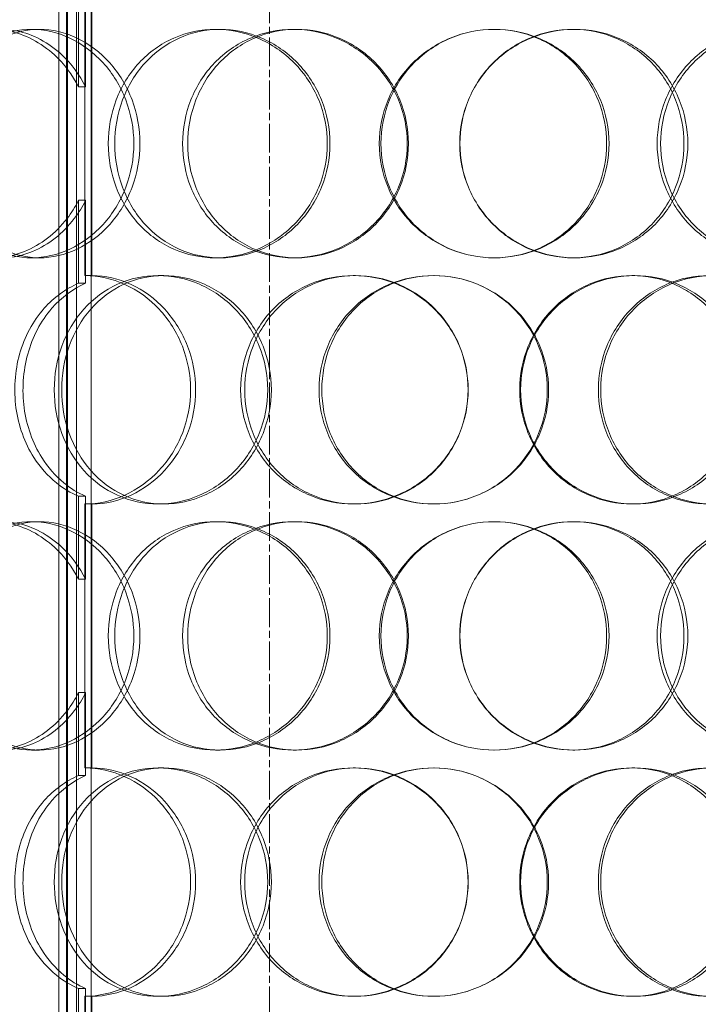
# Model space of a CAD drawing. Units: millimetres. Extents: x 239274 to 356324, y 137549 to 154798.
# Drawn here: x 262036 to 262169, y 146757 to 146951 of the extents above; entities that cross this region are included whole.
import ezdxf

# ---------------------------------------------------------------- set-up
doc = ezdxf.new("R2010")
doc.units = ezdxf.units.MM
doc.linetypes.add('CHAIN', pattern=[0.3543, 0.2362, -0.0295, 0.0591, -0.0295])
doc.linetypes.add('DASHED', pattern=[0])
doc.layers.add('Osa (ISO)', color=1, linetype='Continuous', lineweight=9)
doc.layers.add('Skrytá (ISO)', color=1, linetype='DASHED', lineweight=18)

msp = doc.modelspace()

# ---------------------------------------------------------------- linework, layer by layer
at = {"layer": 'Osa (ISO)', "linetype": 'CHAIN', "ltscale": 23.990969}
msp.add_line((262084.76, 148120.39), (262084.76, 145691.48), dxfattribs=at)
at = {"layer": 'Skrytá (ISO)', "ltscale": 12.637009}
for p, q in [((262043.27, 146633.48), (262043.27, 147221.48)), ((262044.77, 146633.48), (262044.77, 147221.48)), ((262044.97, 146633.48), (262044.97, 147221.48)), ((262046.77, 146633.48), (262046.77, 147221.48))]:
    msp.add_line(p, q, dxfattribs=at)
at = {"layer": 'Skrytá (ISO)', "ltscale": 14.50677}
for p, q in [((262044.76, 146684.48), (262044.76, 146984.48)), ((262049.66, 146684.48), (262049.66, 146984.48))]:
    msp.add_line(p, q, dxfattribs=at)
at = {"layer": 'Skrytá (ISO)', "ltscale": 1.24428}
for p, q in [((262047.16, 146937.64), (262047.16, 146953.99)), ((262048.55, 146953.99), (262048.55, 146937.64)), ((262047.16, 146898.98), (262047.16, 146915.32)), ((262048.55, 146915.32), (262048.55, 146898.98)), ((262047.16, 146840.64), (262047.16, 146856.99)), ((262048.55, 146856.99), (262048.55, 146840.64)), ((262047.16, 146801.98), (262047.16, 146818.32)), ((262048.55, 146818.32), (262048.55, 146801.98)), ((262047.16, 146743.64), (262047.16, 146759.99)), ((262048.55, 146759.99), (262048.55, 146743.64))]:
    msp.add_line(p, q, dxfattribs=at)
at = {"layer": 'Skrytá (ISO)', "ltscale": 3.959753}
for p, q in [((262048.37, 146952.48), (262048.37, 146900.48)), ((262049.74, 146900.48), (262049.74, 146952.48)), ((262048.37, 146855.48), (262048.37, 146803.48)), ((262049.74, 146803.48), (262049.74, 146855.48)), ((262048.37, 146758.48), (262048.37, 146706.48)), ((262049.74, 146706.48), (262049.74, 146758.48))]:
    msp.add_line(p, q, dxfattribs=at)
at = {"layer": 'Skrytá (ISO)', "ltscale": 0.228353}
for p, q in [((262037.9, 146948.98), (262039.45, 146948.98)), ((262074.12, 146948.98), (262075.03, 146948.98)), ((262089.45, 146948.98), (262090.09, 146948.98)), ((262144.53, 146948.98), (262144.89, 146948.98)), ((262039.45, 146903.98), (262037.9, 146903.98)), ((262075.03, 146903.98), (262074.12, 146903.98)), ((262090.09, 146903.98), (262089.45, 146903.98)), ((262144.89, 146903.98), (262144.53, 146903.98)), ((262049.74, 146900.48), (262048.37, 146900.48)), ((262062.82, 146900.48), (262063.93, 146900.48)), ((262101.27, 146900.48), (262101.69, 146900.48)), ((262156.17, 146900.48), (262156.74, 146900.48)), ((262048.37, 146855.48), (262049.74, 146855.48)), ((262063.93, 146855.48), (262062.82, 146855.48)), ((262101.69, 146855.48), (262101.27, 146855.48)), ((262156.74, 146855.48), (262156.17, 146855.48)), ((262037.9, 146851.98), (262039.45, 146851.98)), ((262074.12, 146851.98), (262075.03, 146851.98)), ((262089.45, 146851.98), (262090.09, 146851.98)), ((262144.53, 146851.98), (262144.89, 146851.98)), ((262039.45, 146806.98), (262037.9, 146806.98)), ((262075.03, 146806.98), (262074.12, 146806.98)), ((262090.09, 146806.98), (262089.45, 146806.98)), ((262144.89, 146806.98), (262144.53, 146806.98)), ((262049.74, 146803.48), (262048.37, 146803.48)), ((262062.82, 146803.48), (262063.93, 146803.48)), ((262101.27, 146803.48), (262101.69, 146803.48)), ((262156.17, 146803.48), (262156.74, 146803.48)), ((262048.37, 146758.48), (262049.74, 146758.48)), ((262063.93, 146758.48), (262062.82, 146758.48)), ((262101.69, 146758.48), (262101.27, 146758.48)), ((262156.74, 146758.48), (262156.17, 146758.48))]:
    msp.add_line(p, q, dxfattribs=at)
at = {"layer": 'Skrytá (ISO)', "ltscale": 0.007515}
for centre, major_axis, start_param, end_param in [((262048.37, 146877.98), (0, 22.5), 6.278741, 6.283185), ((262049.74, 146877.98), (0, 22.5), 6.278741, 6.283185), ((262048.37, 146877.98), (0, -22.5), 0, 0.004444), ((262049.74, 146877.98), (0, -22.5), 0, 0.004444), ((262048.37, 146780.98), (0, 22.5), 6.278741, 6.283185), ((262049.74, 146780.98), (0, 22.5), 6.278741, 6.283185), ((262048.37, 146780.98), (0, -22.5), 0, 0.004444), ((262049.74, 146780.98), (0, -22.5), 0, 0.004444)]:
    msp.add_ellipse(centre, major_axis=major_axis, ratio=0.890222, start_param=start_param, end_param=end_param, dxfattribs=at)
at = {"layer": 'Skrytá (ISO)', "ltscale": 11.471794}
for points in [[(262047.16, 146915.32), (262046.51, 146914.04), (262045.75, 146912.83), (262042.62, 146908.78), (262039.69, 146906.52), (262033.37, 146903.95), (262030, 146903.65), (262023.72, 146905.08), (262020.83, 146906.81), (262016.2, 146911.86), (262014.45, 146915.17), (262012.46, 146922.51), (262012.2, 146926.52), (262013.21, 146934.2), (262014.48, 146937.86), (262018.31, 146943.86), (262020.88, 146946.19), (262026.76, 146948.92), (262030.07, 146949.32), (262036.57, 146948.06), (262039.76, 146946.41), (262044.31, 146942.2), (262045.93, 146940.05), (262047.16, 146937.64)], [(262047.16, 146818.32), (262046.51, 146817.04), (262045.75, 146815.83), (262042.62, 146811.78), (262039.69, 146809.52), (262033.37, 146806.95), (262030, 146806.65), (262023.72, 146808.08), (262020.83, 146809.81), (262016.2, 146814.86), (262014.45, 146818.17), (262012.46, 146825.51), (262012.2, 146829.52), (262013.21, 146837.2), (262014.48, 146840.86), (262018.31, 146846.86), (262020.88, 146849.19), (262026.76, 146851.92), (262030.07, 146852.32), (262036.57, 146851.06), (262039.76, 146849.41), (262044.31, 146845.2), (262045.93, 146843.05), (262047.16, 146840.64)]]:
    msp.add_open_spline(points, degree=3, knots=[-0.9729541, -0.9729541, -0.9729541, -0.9729541, -0.9375, -0.9375, -0.84375, -0.84375, -0.75, -0.75, -0.65625, -0.65625, -0.5625, -0.5625, -0.46875, -0.46875, -0.375, -0.375, -0.28125, -0.28125, -0.1875, -0.1875, -0.09375, -0.09375, -0.0270459, -0.0270459, -0.0270459, -0.0270459], dxfattribs=at)
at = {"layer": 'Skrytá (ISO)', "ltscale": 11.351732}
for points in [[(262048.55, 146937.64), (262047.34, 146940.05), (262045.75, 146942.2), (262041.28, 146946.41), (262038.15, 146948.06), (262031.76, 146949.32), (262028.51, 146948.92), (262022.74, 146946.19), (262020.21, 146943.86), (262016.45, 146937.86), (262015.21, 146934.2), (262014.22, 146926.52), (262014.47, 146922.51), (262016.43, 146915.17), (262018.14, 146911.86), (262022.69, 146906.81), (262025.53, 146905.08), (262031.7, 146903.65), (262035.01, 146903.95), (262041.21, 146906.52), (262044.09, 146908.78), (262047.16, 146912.83), (262047.91, 146914.04), (262048.55, 146915.32)], [(262048.55, 146840.64), (262047.34, 146843.05), (262045.75, 146845.2), (262041.28, 146849.41), (262038.15, 146851.06), (262031.76, 146852.32), (262028.51, 146851.92), (262022.74, 146849.19), (262020.21, 146846.86), (262016.45, 146840.86), (262015.21, 146837.2), (262014.22, 146829.52), (262014.47, 146825.51), (262016.43, 146818.17), (262018.14, 146814.86), (262022.69, 146809.81), (262025.53, 146808.08), (262031.7, 146806.65), (262035.01, 146806.95), (262041.21, 146809.52), (262044.09, 146811.78), (262047.16, 146815.83), (262047.91, 146817.04), (262048.55, 146818.32)]]:
    msp.add_open_spline(points, degree=3, knots=[0.0270459, 0.0270459, 0.0270459, 0.0270459, 0.09375, 0.09375, 0.1875, 0.1875, 0.28125, 0.28125, 0.375, 0.375, 0.46875, 0.46875, 0.5625, 0.5625, 0.65625, 0.65625, 0.75, 0.75, 0.84375, 0.84375, 0.9375, 0.9375, 0.9729541, 0.9729541, 0.9729541, 0.9729541], dxfattribs=at)
at = {"layer": 'Skrytá (ISO)', "ltscale": 13.733685}
for points in [[(262019.34, 146926.48), (262019.34, 146923.54), (262019.8, 146920.59), (262021.58, 146915.15), (262022.9, 146912.65), (262026.27, 146908.49), (262028.32, 146906.82), (262032.86, 146904.57), (262035.35, 146903.98), (262040.44, 146903.98), (262043.02, 146904.57), (262047.86, 146906.82), (262050.11, 146908.49), (262053.89, 146912.65), (262055.42, 146915.15), (262057.5, 146920.59), (262058.04, 146923.54), (262058.04, 146929.43), (262057.5, 146932.37), (262055.42, 146937.81), (262053.89, 146940.31), (262050.11, 146944.47), (262047.86, 146946.14), (262043.02, 146948.4), (262040.44, 146948.98), (262035.35, 146948.98), (262032.86, 146948.4), (262028.32, 146946.14), (262026.27, 146944.47), (262022.9, 146940.31), (262021.58, 146937.81), (262019.8, 146932.37), (262019.34, 146929.43), (262019.34, 146926.48)], [(262096.16, 146926.48), (262096.16, 146923.54), (262095.58, 146920.59), (262093.34, 146915.15), (262091.69, 146912.65), (262087.58, 146908.49), (262085.12, 146906.82), (262079.81, 146904.57), (262076.95, 146903.98), (262071.29, 146903.98), (262068.48, 146904.57), (262063.34, 146906.82), (262061.01, 146908.49), (262057.14, 146912.65), (262055.61, 146915.15), (262053.54, 146920.59), (262053.01, 146923.54), (262053.01, 146929.43), (262053.54, 146932.37), (262055.61, 146937.81), (262057.14, 146940.31), (262061.01, 146944.47), (262063.34, 146946.14), (262068.48, 146948.4), (262071.29, 146948.98), (262076.95, 146948.98), (262079.81, 146948.4), (262085.12, 146946.14), (262087.58, 146944.47), (262091.69, 146940.31), (262093.34, 146937.81), (262095.58, 146932.37), (262096.16, 146929.43), (262096.16, 146926.48)], [(262067.65, 146926.48), (262067.65, 146923.54), (262068.21, 146920.59), (262070.35, 146915.15), (262071.94, 146912.65), (262075.95, 146908.49), (262078.36, 146906.82), (262083.66, 146904.57), (262086.55, 146903.98), (262092.36, 146903.98), (262095.28, 146904.57), (262100.7, 146906.82), (262103.2, 146908.49), (262107.37, 146912.65), (262109.05, 146915.15), (262111.31, 146920.59), (262111.9, 146923.54), (262111.9, 146929.43), (262111.31, 146932.37), (262109.05, 146937.81), (262107.37, 146940.31), (262103.2, 146944.47), (262100.7, 146946.14), (262095.28, 146948.4), (262092.36, 146948.98), (262086.55, 146948.98), (262083.66, 146948.4), (262078.36, 146946.14), (262075.95, 146944.47), (262071.94, 146940.31), (262070.35, 146937.81), (262068.21, 146932.37), (262067.65, 146929.43), (262067.65, 146926.48)], [(262151.65, 146926.48), (262151.65, 146923.54), (262151.07, 146920.59), (262148.82, 146915.15), (262147.15, 146912.65), (262142.98, 146908.49), (262140.48, 146906.82), (262135, 146904.57), (262132.04, 146903.98), (262126.09, 146903.98), (262123.12, 146904.57), (262117.63, 146906.82), (262115.12, 146908.49), (262110.93, 146912.65), (262109.25, 146915.15), (262106.99, 146920.59), (262106.4, 146923.54), (262106.4, 146929.43), (262106.99, 146932.37), (262109.25, 146937.81), (262110.93, 146940.31), (262115.12, 146944.47), (262117.63, 146946.14), (262123.12, 146948.4), (262126.09, 146948.98), (262132.04, 146948.98), (262135, 146948.4), (262140.48, 146946.14), (262142.98, 146944.47), (262147.15, 146940.31), (262148.82, 146937.81), (262151.07, 146932.37), (262151.65, 146929.43), (262151.65, 146926.48)], [(262122.23, 146926.48), (262122.23, 146923.54), (262122.82, 146920.59), (262125.1, 146915.15), (262126.78, 146912.65), (262130.98, 146908.49), (262133.5, 146906.82), (262138.98, 146904.57), (262141.94, 146903.98), (262147.84, 146903.98), (262150.78, 146904.57), (262156.19, 146906.82), (262158.66, 146908.49), (262162.76, 146912.65), (262164.4, 146915.15), (262166.6, 146920.59), (262167.17, 146923.54), (262167.17, 146929.43), (262166.6, 146932.37), (262164.4, 146937.81), (262162.76, 146940.31), (262158.66, 146944.47), (262156.19, 146946.14), (262150.78, 146948.4), (262147.84, 146948.98), (262141.94, 146948.98), (262138.98, 146948.4), (262133.5, 146946.14), (262130.98, 146944.47), (262126.78, 146940.31), (262125.1, 146937.81), (262122.82, 146932.37), (262122.23, 146929.43), (262122.23, 146926.48)], [(262204.19, 146926.48), (262204.19, 146923.54), (262203.67, 146920.59), (262201.66, 146915.15), (262200.16, 146912.65), (262196.39, 146908.49), (262194.11, 146906.82), (262189.07, 146904.57), (262186.32, 146903.98), (262180.75, 146903.98), (262177.94, 146904.57), (262172.71, 146906.82), (262170.29, 146908.49), (262166.23, 146912.65), (262164.59, 146915.15), (262162.38, 146920.59), (262161.8, 146923.54), (262161.8, 146929.43), (262162.38, 146932.37), (262164.59, 146937.81), (262166.23, 146940.31), (262170.29, 146944.47), (262172.71, 146946.14), (262177.94, 146948.4), (262180.75, 146948.98), (262186.32, 146948.98), (262189.07, 146948.4), (262194.11, 146946.14), (262196.39, 146944.47), (262200.16, 146940.31), (262201.66, 146937.81), (262203.67, 146932.37), (262204.19, 146929.43), (262204.19, 146926.48)], [(262042.36, 146877.98), (262042.36, 146875.04), (262042.87, 146872.09), (262044.86, 146866.65), (262046.34, 146864.15), (262050.08, 146859.99), (262052.34, 146858.32), (262057.33, 146856.07), (262060.06, 146855.48), (262065.58, 146855.48), (262068.37, 146856.07), (262073.57, 146858.32), (262075.98, 146859.99), (262080.01, 146864.15), (262081.64, 146866.65), (262083.84, 146872.09), (262084.42, 146875.04), (262084.42, 146880.93), (262083.84, 146883.87), (262081.64, 146889.31), (262080.01, 146891.81), (262075.98, 146895.97), (262073.57, 146897.64), (262068.37, 146899.9), (262065.58, 146900.48), (262060.06, 146900.48), (262057.33, 146899.9), (262052.34, 146897.64), (262050.08, 146895.97), (262046.34, 146891.81), (262044.86, 146889.31), (262042.87, 146883.87), (262042.36, 146880.93), (262042.36, 146877.98)], [(262123.89, 146877.98), (262123.89, 146875.04), (262123.3, 146872.09), (262121.03, 146866.65), (262119.35, 146864.15), (262115.15, 146859.99), (262112.63, 146858.32), (262107.16, 146856.07), (262104.21, 146855.48), (262098.33, 146855.48), (262095.4, 146856.07), (262090.01, 146858.32), (262087.55, 146859.99), (262083.46, 146864.15), (262081.84, 146866.65), (262079.64, 146872.09), (262079.07, 146875.04), (262079.07, 146880.93), (262079.64, 146883.87), (262081.84, 146889.31), (262083.46, 146891.81), (262087.55, 146895.97), (262090.01, 146897.64), (262095.4, 146899.9), (262098.33, 146900.48), (262104.21, 146900.48), (262107.16, 146899.9), (262112.63, 146897.64), (262115.15, 146895.97), (262119.35, 146891.81), (262121.03, 146889.31), (262123.3, 146883.87), (262123.89, 146880.93), (262123.89, 146877.98)], [(262094.52, 146877.98), (262094.52, 146875.04), (262095.11, 146872.09), (262097.35, 146866.65), (262099.01, 146864.15), (262103.17, 146859.99), (262105.67, 146858.32), (262111.13, 146856.07), (262114.1, 146855.48), (262120.03, 146855.48), (262123, 146856.07), (262128.49, 146858.32), (262131.01, 146859.99), (262135.21, 146864.15), (262136.89, 146866.65), (262139.16, 146872.09), (262139.74, 146875.04), (262139.74, 146880.93), (262139.16, 146883.87), (262136.89, 146889.31), (262135.21, 146891.81), (262131.01, 146895.97), (262128.49, 146897.64), (262123, 146899.9), (262120.03, 146900.48), (262114.1, 146900.48), (262111.13, 146899.9), (262105.67, 146897.64), (262103.17, 146895.97), (262099.01, 146891.81), (262097.35, 146889.31), (262095.11, 146883.87), (262094.52, 146880.93), (262094.52, 146877.98)], [(262178.67, 146877.98), (262178.67, 146875.04), (262178.11, 146872.09), (262175.95, 146866.65), (262174.34, 146864.15), (262170.32, 146859.99), (262167.89, 146858.32), (262162.56, 146856.07), (262159.66, 146855.48), (262153.83, 146855.48), (262150.89, 146856.07), (262145.46, 146858.32), (262142.95, 146859.99), (262138.77, 146864.15), (262137.09, 146866.65), (262134.82, 146872.09), (262134.23, 146875.04), (262134.23, 146880.93), (262134.82, 146883.87), (262137.09, 146889.31), (262138.77, 146891.81), (262142.95, 146895.97), (262145.46, 146897.64), (262150.89, 146899.9), (262153.83, 146900.48), (262159.66, 146900.48), (262162.56, 146899.9), (262167.89, 146897.64), (262170.32, 146895.97), (262174.34, 146891.81), (262175.95, 146889.31), (262178.11, 146883.87), (262178.67, 146880.93), (262178.67, 146877.98)], [(262150.01, 146877.98), (262150.01, 146875.04), (262150.59, 146872.09), (262152.84, 146866.65), (262154.5, 146864.15), (262158.63, 146859.99), (262161.09, 146858.32), (262166.43, 146856.07), (262169.3, 146855.48), (262175, 146855.48), (262177.83, 146856.07), (262183.01, 146858.32), (262185.36, 146859.99), (262189.26, 146864.15), (262190.81, 146866.65), (262192.89, 146872.09), (262193.43, 146875.04), (262193.43, 146880.93), (262192.89, 146883.87), (262190.81, 146889.31), (262189.26, 146891.81), (262185.36, 146895.97), (262183.01, 146897.64), (262177.83, 146899.9), (262175, 146900.48), (262169.3, 146900.48), (262166.43, 146899.9), (262161.09, 146897.64), (262158.63, 146895.97), (262154.5, 146891.81), (262152.84, 146889.31), (262150.59, 146883.87), (262150.01, 146880.93), (262150.01, 146877.98)], [(262019.34, 146829.48), (262019.34, 146826.54), (262019.8, 146823.59), (262021.58, 146818.15), (262022.9, 146815.65), (262026.27, 146811.49), (262028.32, 146809.82), (262032.86, 146807.57), (262035.35, 146806.98), (262040.44, 146806.98), (262043.02, 146807.57), (262047.86, 146809.82), (262050.11, 146811.49), (262053.89, 146815.65), (262055.42, 146818.15), (262057.5, 146823.59), (262058.04, 146826.54), (262058.04, 146832.43), (262057.5, 146835.37), (262055.42, 146840.81), (262053.89, 146843.31), (262050.11, 146847.47), (262047.86, 146849.14), (262043.02, 146851.4), (262040.44, 146851.98), (262035.35, 146851.98), (262032.86, 146851.4), (262028.32, 146849.14), (262026.27, 146847.47), (262022.9, 146843.31), (262021.58, 146840.81), (262019.8, 146835.37), (262019.34, 146832.43), (262019.34, 146829.48)], [(262096.16, 146829.48), (262096.16, 146826.54), (262095.58, 146823.59), (262093.34, 146818.15), (262091.69, 146815.65), (262087.58, 146811.49), (262085.12, 146809.82), (262079.81, 146807.57), (262076.95, 146806.98), (262071.29, 146806.98), (262068.48, 146807.57), (262063.34, 146809.82), (262061.01, 146811.49), (262057.14, 146815.65), (262055.61, 146818.15), (262053.54, 146823.59), (262053.01, 146826.54), (262053.01, 146832.43), (262053.54, 146835.37), (262055.61, 146840.81), (262057.14, 146843.31), (262061.01, 146847.47), (262063.34, 146849.14), (262068.48, 146851.4), (262071.29, 146851.98), (262076.95, 146851.98), (262079.81, 146851.4), (262085.12, 146849.14), (262087.58, 146847.47), (262091.69, 146843.31), (262093.34, 146840.81), (262095.58, 146835.37), (262096.16, 146832.43), (262096.16, 146829.48)], [(262067.65, 146829.48), (262067.65, 146826.54), (262068.21, 146823.59), (262070.35, 146818.15), (262071.94, 146815.65), (262075.95, 146811.49), (262078.36, 146809.82), (262083.66, 146807.57), (262086.55, 146806.98), (262092.36, 146806.98), (262095.28, 146807.57), (262100.7, 146809.82), (262103.2, 146811.49), (262107.37, 146815.65), (262109.05, 146818.15), (262111.31, 146823.59), (262111.9, 146826.54), (262111.9, 146832.43), (262111.31, 146835.37), (262109.05, 146840.81), (262107.37, 146843.31), (262103.2, 146847.47), (262100.7, 146849.14), (262095.28, 146851.4), (262092.36, 146851.98), (262086.55, 146851.98), (262083.66, 146851.4), (262078.36, 146849.14), (262075.95, 146847.47), (262071.94, 146843.31), (262070.35, 146840.81), (262068.21, 146835.37), (262067.65, 146832.43), (262067.65, 146829.48)], [(262151.65, 146829.48), (262151.65, 146826.54), (262151.07, 146823.59), (262148.82, 146818.15), (262147.15, 146815.65), (262142.98, 146811.49), (262140.48, 146809.82), (262135, 146807.57), (262132.04, 146806.98), (262126.09, 146806.98), (262123.12, 146807.57), (262117.63, 146809.82), (262115.12, 146811.49), (262110.93, 146815.65), (262109.25, 146818.15), (262106.99, 146823.59), (262106.4, 146826.54), (262106.4, 146832.43), (262106.99, 146835.37), (262109.25, 146840.81), (262110.93, 146843.31), (262115.12, 146847.47), (262117.63, 146849.14), (262123.12, 146851.4), (262126.09, 146851.98), (262132.04, 146851.98), (262135, 146851.4), (262140.48, 146849.14), (262142.98, 146847.47), (262147.15, 146843.31), (262148.82, 146840.81), (262151.07, 146835.37), (262151.65, 146832.43), (262151.65, 146829.48)], [(262122.23, 146829.48), (262122.23, 146826.54), (262122.82, 146823.59), (262125.1, 146818.15), (262126.78, 146815.65), (262130.98, 146811.49), (262133.5, 146809.82), (262138.98, 146807.57), (262141.94, 146806.98), (262147.84, 146806.98), (262150.78, 146807.57), (262156.19, 146809.82), (262158.66, 146811.49), (262162.76, 146815.65), (262164.4, 146818.15), (262166.6, 146823.59), (262167.17, 146826.54), (262167.17, 146832.43), (262166.6, 146835.37), (262164.4, 146840.81), (262162.76, 146843.31), (262158.66, 146847.47), (262156.19, 146849.14), (262150.78, 146851.4), (262147.84, 146851.98), (262141.94, 146851.98), (262138.98, 146851.4), (262133.5, 146849.14), (262130.98, 146847.47), (262126.78, 146843.31), (262125.1, 146840.81), (262122.82, 146835.37), (262122.23, 146832.43), (262122.23, 146829.48)], [(262204.19, 146829.48), (262204.19, 146826.54), (262203.67, 146823.59), (262201.66, 146818.15), (262200.16, 146815.65), (262196.39, 146811.49), (262194.11, 146809.82), (262189.07, 146807.57), (262186.32, 146806.98), (262180.75, 146806.98), (262177.94, 146807.57), (262172.71, 146809.82), (262170.29, 146811.49), (262166.23, 146815.65), (262164.59, 146818.15), (262162.38, 146823.59), (262161.8, 146826.54), (262161.8, 146832.43), (262162.38, 146835.37), (262164.59, 146840.81), (262166.23, 146843.31), (262170.29, 146847.47), (262172.71, 146849.14), (262177.94, 146851.4), (262180.75, 146851.98), (262186.32, 146851.98), (262189.07, 146851.4), (262194.11, 146849.14), (262196.39, 146847.47), (262200.16, 146843.31), (262201.66, 146840.81), (262203.67, 146835.37), (262204.19, 146832.43), (262204.19, 146829.48)], [(262042.36, 146780.98), (262042.36, 146778.04), (262042.87, 146775.09), (262044.86, 146769.65), (262046.34, 146767.15), (262050.08, 146762.99), (262052.34, 146761.32), (262057.33, 146759.07), (262060.06, 146758.48), (262065.58, 146758.48), (262068.37, 146759.07), (262073.57, 146761.32), (262075.98, 146762.99), (262080.01, 146767.15), (262081.64, 146769.65), (262083.84, 146775.09), (262084.42, 146778.04), (262084.42, 146783.93), (262083.84, 146786.87), (262081.64, 146792.31), (262080.01, 146794.81), (262075.98, 146798.97), (262073.57, 146800.64), (262068.37, 146802.9), (262065.58, 146803.48), (262060.06, 146803.48), (262057.33, 146802.9), (262052.34, 146800.64), (262050.08, 146798.97), (262046.34, 146794.81), (262044.86, 146792.31), (262042.87, 146786.87), (262042.36, 146783.93), (262042.36, 146780.98)], [(262123.89, 146780.98), (262123.89, 146778.04), (262123.3, 146775.09), (262121.03, 146769.65), (262119.35, 146767.15), (262115.15, 146762.99), (262112.63, 146761.32), (262107.16, 146759.07), (262104.21, 146758.48), (262098.33, 146758.48), (262095.4, 146759.07), (262090.01, 146761.32), (262087.55, 146762.99), (262083.46, 146767.15), (262081.84, 146769.65), (262079.64, 146775.09), (262079.07, 146778.04), (262079.07, 146783.93), (262079.64, 146786.87), (262081.84, 146792.31), (262083.46, 146794.81), (262087.55, 146798.97), (262090.01, 146800.64), (262095.4, 146802.9), (262098.33, 146803.48), (262104.21, 146803.48), (262107.16, 146802.9), (262112.63, 146800.64), (262115.15, 146798.97), (262119.35, 146794.81), (262121.03, 146792.31), (262123.3, 146786.87), (262123.89, 146783.93), (262123.89, 146780.98)], [(262094.52, 146780.98), (262094.52, 146778.04), (262095.11, 146775.09), (262097.35, 146769.65), (262099.01, 146767.15), (262103.17, 146762.99), (262105.67, 146761.32), (262111.13, 146759.07), (262114.1, 146758.48), (262120.03, 146758.48), (262123, 146759.07), (262128.49, 146761.32), (262131.01, 146762.99), (262135.21, 146767.15), (262136.89, 146769.65), (262139.16, 146775.09), (262139.74, 146778.04), (262139.74, 146783.93), (262139.16, 146786.87), (262136.89, 146792.31), (262135.21, 146794.81), (262131.01, 146798.97), (262128.49, 146800.64), (262123, 146802.9), (262120.03, 146803.48), (262114.1, 146803.48), (262111.13, 146802.9), (262105.67, 146800.64), (262103.17, 146798.97), (262099.01, 146794.81), (262097.35, 146792.31), (262095.11, 146786.87), (262094.52, 146783.93), (262094.52, 146780.98)], [(262178.67, 146780.98), (262178.67, 146778.04), (262178.11, 146775.09), (262175.95, 146769.65), (262174.34, 146767.15), (262170.32, 146762.99), (262167.89, 146761.32), (262162.56, 146759.07), (262159.66, 146758.48), (262153.83, 146758.48), (262150.89, 146759.07), (262145.46, 146761.32), (262142.95, 146762.99), (262138.77, 146767.15), (262137.09, 146769.65), (262134.82, 146775.09), (262134.23, 146778.04), (262134.23, 146783.93), (262134.82, 146786.87), (262137.09, 146792.31), (262138.77, 146794.81), (262142.95, 146798.97), (262145.46, 146800.64), (262150.89, 146802.9), (262153.83, 146803.48), (262159.66, 146803.48), (262162.56, 146802.9), (262167.89, 146800.64), (262170.32, 146798.97), (262174.34, 146794.81), (262175.95, 146792.31), (262178.11, 146786.87), (262178.67, 146783.93), (262178.67, 146780.98)], [(262150.01, 146780.98), (262150.01, 146778.04), (262150.59, 146775.09), (262152.84, 146769.65), (262154.5, 146767.15), (262158.63, 146762.99), (262161.09, 146761.32), (262166.43, 146759.07), (262169.3, 146758.48), (262175, 146758.48), (262177.83, 146759.07), (262183.01, 146761.32), (262185.36, 146762.99), (262189.26, 146767.15), (262190.81, 146769.65), (262192.89, 146775.09), (262193.43, 146778.04), (262193.43, 146783.93), (262192.89, 146786.87), (262190.81, 146792.31), (262189.26, 146794.81), (262185.36, 146798.97), (262183.01, 146800.64), (262177.83, 146802.9), (262175, 146803.48), (262169.3, 146803.48), (262166.43, 146802.9), (262161.09, 146800.64), (262158.63, 146798.97), (262154.5, 146794.81), (262152.84, 146792.31), (262150.59, 146786.87), (262150.01, 146783.93), (262150.01, 146780.98)]]:
    msp.add_open_spline(points, degree=3, knots=[-1, -1, -1, -1, -0.9375, -0.9375, -0.875, -0.875, -0.8125, -0.8125, -0.75, -0.75, -0.6875, -0.6875, -0.625, -0.625, -0.5625, -0.5625, -0.5, -0.5, -0.4375, -0.4375, -0.375, -0.375, -0.3125, -0.3125, -0.25, -0.25, -0.1875, -0.1875, -0.125, -0.125, -0.0625, -0.0625, 0, 0, 0, 0], dxfattribs=at)
at = {"layer": 'Skrytá (ISO)', "ltscale": 13.610146}
for points in [[(262021.23, 146926.48), (262021.23, 146929.43), (262021.68, 146932.37), (262023.43, 146937.81), (262024.73, 146940.31), (262028.04, 146944.47), (262030.04, 146946.14), (262034.5, 146948.4), (262036.96, 146948.98), (262041.95, 146948.98), (262044.48, 146948.4), (262049.23, 146946.14), (262051.44, 146944.47), (262055.16, 146940.31), (262056.67, 146937.81), (262058.71, 146932.37), (262059.24, 146929.43), (262059.24, 146923.54), (262058.71, 146920.59), (262056.67, 146915.15), (262055.16, 146912.65), (262051.44, 146908.49), (262049.23, 146906.82), (262044.48, 146904.57), (262041.95, 146903.98), (262036.96, 146903.98), (262034.5, 146904.57), (262030.04, 146906.82), (262028.04, 146908.49), (262024.73, 146912.65), (262023.43, 146915.15), (262021.68, 146920.59), (262021.23, 146923.54), (262021.23, 146926.48)], [(262096.67, 146926.48), (262096.67, 146929.43), (262096.1, 146932.37), (262093.9, 146937.81), (262092.28, 146940.31), (262088.24, 146944.47), (262085.83, 146946.14), (262080.62, 146948.4), (262077.81, 146948.98), (262072.25, 146948.98), (262069.49, 146948.4), (262064.44, 146946.14), (262062.15, 146944.47), (262058.35, 146940.31), (262056.85, 146937.81), (262054.82, 146932.37), (262054.3, 146929.43), (262054.3, 146923.54), (262054.82, 146920.59), (262056.85, 146915.15), (262058.35, 146912.65), (262062.15, 146908.49), (262064.44, 146906.82), (262069.49, 146904.57), (262072.25, 146903.98), (262077.81, 146903.98), (262080.62, 146904.57), (262085.83, 146906.82), (262088.24, 146908.49), (262092.28, 146912.65), (262093.9, 146915.15), (262096.1, 146920.59), (262096.67, 146923.54), (262096.67, 146926.48)], [(262068.67, 146926.48), (262068.67, 146929.43), (262069.22, 146932.37), (262071.33, 146937.81), (262072.89, 146940.31), (262076.82, 146944.47), (262079.19, 146946.14), (262084.4, 146948.4), (262087.23, 146948.98), (262092.94, 146948.98), (262095.81, 146948.4), (262101.13, 146946.14), (262103.58, 146944.47), (262107.68, 146940.31), (262109.33, 146937.81), (262111.55, 146932.37), (262112.13, 146929.43), (262112.13, 146923.54), (262111.55, 146920.59), (262109.33, 146915.15), (262107.68, 146912.65), (262103.58, 146908.49), (262101.13, 146906.82), (262095.81, 146904.57), (262092.94, 146903.98), (262087.23, 146903.98), (262084.4, 146904.57), (262079.19, 146906.82), (262076.82, 146908.49), (262072.89, 146912.65), (262071.33, 146915.15), (262069.22, 146920.59), (262068.67, 146923.54), (262068.67, 146926.48)], [(262151.17, 146926.48), (262151.17, 146929.43), (262150.6, 146932.37), (262148.39, 146937.81), (262146.75, 146940.31), (262142.66, 146944.47), (262140.2, 146946.14), (262134.82, 146948.4), (262131.91, 146948.98), (262126.07, 146948.98), (262123.15, 146948.4), (262117.76, 146946.14), (262115.29, 146944.47), (262111.17, 146940.31), (262109.53, 146937.81), (262107.3, 146932.37), (262106.73, 146929.43), (262106.73, 146923.54), (262107.3, 146920.59), (262109.53, 146915.15), (262111.17, 146912.65), (262115.29, 146908.49), (262117.76, 146906.82), (262123.15, 146904.57), (262126.07, 146903.98), (262131.91, 146903.98), (262134.82, 146904.57), (262140.2, 146906.82), (262142.66, 146908.49), (262146.75, 146912.65), (262148.39, 146915.15), (262150.6, 146920.59), (262151.17, 146923.54), (262151.17, 146926.48)], [(262122.28, 146926.48), (262122.28, 146929.43), (262122.86, 146932.37), (262125.09, 146937.81), (262126.74, 146940.31), (262130.87, 146944.47), (262133.34, 146946.14), (262138.72, 146948.4), (262141.63, 146948.98), (262147.42, 146948.98), (262150.31, 146948.4), (262155.62, 146946.14), (262158.05, 146944.47), (262162.08, 146940.31), (262163.69, 146937.81), (262165.85, 146932.37), (262166.41, 146929.43), (262166.41, 146923.54), (262165.85, 146920.59), (262163.69, 146915.15), (262162.08, 146912.65), (262158.05, 146908.49), (262155.62, 146906.82), (262150.31, 146904.57), (262147.42, 146903.98), (262141.63, 146903.98), (262138.72, 146904.57), (262133.34, 146906.82), (262130.87, 146908.49), (262126.74, 146912.65), (262125.09, 146915.15), (262122.86, 146920.59), (262122.28, 146923.54), (262122.28, 146926.48)], [(262202.77, 146926.48), (262202.77, 146929.43), (262202.26, 146932.37), (262200.28, 146937.81), (262198.81, 146940.31), (262195.11, 146944.47), (262192.87, 146946.14), (262187.92, 146948.4), (262185.22, 146948.98), (262179.75, 146948.98), (262176.99, 146948.4), (262171.85, 146946.14), (262169.47, 146944.47), (262165.48, 146940.31), (262163.88, 146937.81), (262161.71, 146932.37), (262161.14, 146929.43), (262161.14, 146923.54), (262161.71, 146920.59), (262163.88, 146915.15), (262165.48, 146912.65), (262169.47, 146908.49), (262171.85, 146906.82), (262176.99, 146904.57), (262179.75, 146903.98), (262185.22, 146903.98), (262187.92, 146904.57), (262192.87, 146906.82), (262195.11, 146908.49), (262198.81, 146912.65), (262200.28, 146915.15), (262202.26, 146920.59), (262202.77, 146923.54), (262202.77, 146926.48)], [(262043.83, 146877.98), (262043.83, 146880.93), (262044.34, 146883.87), (262046.29, 146889.31), (262047.75, 146891.81), (262051.42, 146895.97), (262053.64, 146897.64), (262058.54, 146899.9), (262061.22, 146900.48), (262066.64, 146900.48), (262069.38, 146899.9), (262074.49, 146897.64), (262076.85, 146895.97), (262080.81, 146891.81), (262082.41, 146889.31), (262084.57, 146883.87), (262085.14, 146880.93), (262085.14, 146875.04), (262084.57, 146872.09), (262082.41, 146866.65), (262080.81, 146864.15), (262076.85, 146859.99), (262074.49, 146858.32), (262069.38, 146856.07), (262066.64, 146855.48), (262061.22, 146855.48), (262058.54, 146856.07), (262053.64, 146858.32), (262051.42, 146859.99), (262047.75, 146864.15), (262046.29, 146866.65), (262044.34, 146872.09), (262043.83, 146875.04), (262043.83, 146877.98)], [(262123.91, 146877.98), (262123.91, 146880.93), (262123.33, 146883.87), (262121.1, 146889.31), (262119.44, 146891.81), (262115.32, 146895.97), (262112.85, 146897.64), (262107.48, 146899.9), (262104.58, 146900.48), (262098.8, 146900.48), (262095.92, 146899.9), (262090.63, 146897.64), (262088.22, 146895.97), (262084.2, 146891.81), (262082.61, 146889.31), (262080.45, 146883.87), (262079.89, 146880.93), (262079.89, 146875.04), (262080.45, 146872.09), (262082.61, 146866.65), (262084.2, 146864.15), (262088.22, 146859.99), (262090.63, 146858.32), (262095.92, 146856.07), (262098.8, 146855.48), (262104.58, 146855.48), (262107.48, 146856.07), (262112.85, 146858.32), (262115.32, 146859.99), (262119.44, 146864.15), (262121.1, 146866.65), (262123.33, 146872.09), (262123.91, 146875.04), (262123.91, 146877.98)], [(262095.07, 146877.98), (262095.07, 146880.93), (262095.64, 146883.87), (262097.84, 146889.31), (262099.47, 146891.81), (262103.55, 146895.97), (262106.01, 146897.64), (262111.38, 146899.9), (262114.29, 146900.48), (262120.12, 146900.48), (262123.04, 146899.9), (262128.43, 146897.64), (262130.9, 146895.97), (262135.02, 146891.81), (262136.67, 146889.31), (262138.9, 146883.87), (262139.48, 146880.93), (262139.48, 146875.04), (262138.9, 146872.09), (262136.67, 146866.65), (262135.02, 146864.15), (262130.9, 146859.99), (262128.43, 146858.32), (262123.04, 146856.07), (262120.12, 146855.48), (262114.29, 146855.48), (262111.38, 146856.07), (262106.01, 146858.32), (262103.55, 146859.99), (262099.47, 146864.15), (262097.84, 146866.65), (262095.64, 146872.09), (262095.07, 146875.04), (262095.07, 146877.98)], [(262177.7, 146877.98), (262177.7, 146880.93), (262177.15, 146883.87), (262175.03, 146889.31), (262173.46, 146891.81), (262169.5, 146895.97), (262167.12, 146897.64), (262161.88, 146899.9), (262159.03, 146900.48), (262153.3, 146900.48), (262150.43, 146899.9), (262145.09, 146897.64), (262142.63, 146895.97), (262138.52, 146891.81), (262136.87, 146889.31), (262134.64, 146883.87), (262134.06, 146880.93), (262134.06, 146875.04), (262134.64, 146872.09), (262136.87, 146866.65), (262138.52, 146864.15), (262142.63, 146859.99), (262145.09, 146858.32), (262150.43, 146856.07), (262153.3, 146855.48), (262159.03, 146855.48), (262161.88, 146856.07), (262167.12, 146858.32), (262169.5, 146859.99), (262173.46, 146864.15), (262175.03, 146866.65), (262177.15, 146872.09), (262177.7, 146875.04), (262177.7, 146877.98)], [(262149.56, 146877.98), (262149.56, 146880.93), (262150.13, 146883.87), (262152.34, 146889.31), (262153.97, 146891.81), (262158.02, 146895.97), (262160.44, 146897.64), (262165.68, 146899.9), (262168.51, 146900.48), (262174.1, 146900.48), (262176.88, 146899.9), (262181.97, 146897.64), (262184.28, 146895.97), (262188.11, 146891.81), (262189.62, 146889.31), (262191.67, 146883.87), (262192.2, 146880.93), (262192.2, 146875.04), (262191.67, 146872.09), (262189.62, 146866.65), (262188.11, 146864.15), (262184.28, 146859.99), (262181.97, 146858.32), (262176.88, 146856.07), (262174.1, 146855.48), (262168.51, 146855.48), (262165.68, 146856.07), (262160.44, 146858.32), (262158.02, 146859.99), (262153.97, 146864.15), (262152.34, 146866.65), (262150.13, 146872.09), (262149.56, 146875.04), (262149.56, 146877.98)], [(262021.23, 146829.48), (262021.23, 146832.43), (262021.68, 146835.37), (262023.43, 146840.81), (262024.73, 146843.31), (262028.04, 146847.47), (262030.04, 146849.14), (262034.5, 146851.4), (262036.96, 146851.98), (262041.95, 146851.98), (262044.48, 146851.4), (262049.23, 146849.14), (262051.44, 146847.47), (262055.16, 146843.31), (262056.67, 146840.81), (262058.71, 146835.37), (262059.24, 146832.43), (262059.24, 146826.54), (262058.71, 146823.59), (262056.67, 146818.15), (262055.16, 146815.65), (262051.44, 146811.49), (262049.23, 146809.82), (262044.48, 146807.57), (262041.95, 146806.98), (262036.96, 146806.98), (262034.5, 146807.57), (262030.04, 146809.82), (262028.04, 146811.49), (262024.73, 146815.65), (262023.43, 146818.15), (262021.68, 146823.59), (262021.23, 146826.54), (262021.23, 146829.48)], [(262096.67, 146829.48), (262096.67, 146832.43), (262096.1, 146835.37), (262093.9, 146840.81), (262092.28, 146843.31), (262088.24, 146847.47), (262085.83, 146849.14), (262080.62, 146851.4), (262077.81, 146851.98), (262072.25, 146851.98), (262069.49, 146851.4), (262064.44, 146849.14), (262062.15, 146847.47), (262058.35, 146843.31), (262056.85, 146840.81), (262054.82, 146835.37), (262054.3, 146832.43), (262054.3, 146826.54), (262054.82, 146823.59), (262056.85, 146818.15), (262058.35, 146815.65), (262062.15, 146811.49), (262064.44, 146809.82), (262069.49, 146807.57), (262072.25, 146806.98), (262077.81, 146806.98), (262080.62, 146807.57), (262085.83, 146809.82), (262088.24, 146811.49), (262092.28, 146815.65), (262093.9, 146818.15), (262096.1, 146823.59), (262096.67, 146826.54), (262096.67, 146829.48)], [(262068.67, 146829.48), (262068.67, 146832.43), (262069.22, 146835.37), (262071.33, 146840.81), (262072.89, 146843.31), (262076.82, 146847.47), (262079.19, 146849.14), (262084.4, 146851.4), (262087.23, 146851.98), (262092.94, 146851.98), (262095.81, 146851.4), (262101.13, 146849.14), (262103.58, 146847.47), (262107.68, 146843.31), (262109.33, 146840.81), (262111.55, 146835.37), (262112.13, 146832.43), (262112.13, 146826.54), (262111.55, 146823.59), (262109.33, 146818.15), (262107.68, 146815.65), (262103.58, 146811.49), (262101.13, 146809.82), (262095.81, 146807.57), (262092.94, 146806.98), (262087.23, 146806.98), (262084.4, 146807.57), (262079.19, 146809.82), (262076.82, 146811.49), (262072.89, 146815.65), (262071.33, 146818.15), (262069.22, 146823.59), (262068.67, 146826.54), (262068.67, 146829.48)], [(262151.17, 146829.48), (262151.17, 146832.43), (262150.6, 146835.37), (262148.39, 146840.81), (262146.75, 146843.31), (262142.66, 146847.47), (262140.2, 146849.14), (262134.82, 146851.4), (262131.91, 146851.98), (262126.07, 146851.98), (262123.15, 146851.4), (262117.76, 146849.14), (262115.29, 146847.47), (262111.17, 146843.31), (262109.53, 146840.81), (262107.3, 146835.37), (262106.73, 146832.43), (262106.73, 146826.54), (262107.3, 146823.59), (262109.53, 146818.15), (262111.17, 146815.65), (262115.29, 146811.49), (262117.76, 146809.82), (262123.15, 146807.57), (262126.07, 146806.98), (262131.91, 146806.98), (262134.82, 146807.57), (262140.2, 146809.82), (262142.66, 146811.49), (262146.75, 146815.65), (262148.39, 146818.15), (262150.6, 146823.59), (262151.17, 146826.54), (262151.17, 146829.48)], [(262122.28, 146829.48), (262122.28, 146832.43), (262122.86, 146835.37), (262125.09, 146840.81), (262126.74, 146843.31), (262130.87, 146847.47), (262133.34, 146849.14), (262138.72, 146851.4), (262141.63, 146851.98), (262147.42, 146851.98), (262150.31, 146851.4), (262155.62, 146849.14), (262158.05, 146847.47), (262162.08, 146843.31), (262163.69, 146840.81), (262165.85, 146835.37), (262166.41, 146832.43), (262166.41, 146826.54), (262165.85, 146823.59), (262163.69, 146818.15), (262162.08, 146815.65), (262158.05, 146811.49), (262155.62, 146809.82), (262150.31, 146807.57), (262147.42, 146806.98), (262141.63, 146806.98), (262138.72, 146807.57), (262133.34, 146809.82), (262130.87, 146811.49), (262126.74, 146815.65), (262125.09, 146818.15), (262122.86, 146823.59), (262122.28, 146826.54), (262122.28, 146829.48)], [(262202.77, 146829.48), (262202.77, 146832.43), (262202.26, 146835.37), (262200.28, 146840.81), (262198.81, 146843.31), (262195.11, 146847.47), (262192.87, 146849.14), (262187.92, 146851.4), (262185.22, 146851.98), (262179.75, 146851.98), (262176.99, 146851.4), (262171.85, 146849.14), (262169.47, 146847.47), (262165.48, 146843.31), (262163.88, 146840.81), (262161.71, 146835.37), (262161.14, 146832.43), (262161.14, 146826.54), (262161.71, 146823.59), (262163.88, 146818.15), (262165.48, 146815.65), (262169.47, 146811.49), (262171.85, 146809.82), (262176.99, 146807.57), (262179.75, 146806.98), (262185.22, 146806.98), (262187.92, 146807.57), (262192.87, 146809.82), (262195.11, 146811.49), (262198.81, 146815.65), (262200.28, 146818.15), (262202.26, 146823.59), (262202.77, 146826.54), (262202.77, 146829.48)], [(262043.83, 146780.98), (262043.83, 146783.93), (262044.34, 146786.87), (262046.29, 146792.31), (262047.75, 146794.81), (262051.42, 146798.97), (262053.64, 146800.64), (262058.54, 146802.9), (262061.22, 146803.48), (262066.64, 146803.48), (262069.38, 146802.9), (262074.49, 146800.64), (262076.85, 146798.97), (262080.81, 146794.81), (262082.41, 146792.31), (262084.57, 146786.87), (262085.14, 146783.93), (262085.14, 146778.04), (262084.57, 146775.09), (262082.41, 146769.65), (262080.81, 146767.15), (262076.85, 146762.99), (262074.49, 146761.32), (262069.38, 146759.07), (262066.64, 146758.48), (262061.22, 146758.48), (262058.54, 146759.07), (262053.64, 146761.32), (262051.42, 146762.99), (262047.75, 146767.15), (262046.29, 146769.65), (262044.34, 146775.09), (262043.83, 146778.04), (262043.83, 146780.98)], [(262123.91, 146780.98), (262123.91, 146783.93), (262123.33, 146786.87), (262121.1, 146792.31), (262119.44, 146794.81), (262115.32, 146798.97), (262112.85, 146800.64), (262107.48, 146802.9), (262104.58, 146803.48), (262098.8, 146803.48), (262095.92, 146802.9), (262090.63, 146800.64), (262088.22, 146798.97), (262084.2, 146794.81), (262082.61, 146792.31), (262080.45, 146786.87), (262079.89, 146783.93), (262079.89, 146778.04), (262080.45, 146775.09), (262082.61, 146769.65), (262084.2, 146767.15), (262088.22, 146762.99), (262090.63, 146761.32), (262095.92, 146759.07), (262098.8, 146758.48), (262104.58, 146758.48), (262107.48, 146759.07), (262112.85, 146761.32), (262115.32, 146762.99), (262119.44, 146767.15), (262121.1, 146769.65), (262123.33, 146775.09), (262123.91, 146778.04), (262123.91, 146780.98)], [(262095.07, 146780.98), (262095.07, 146783.93), (262095.64, 146786.87), (262097.84, 146792.31), (262099.47, 146794.81), (262103.55, 146798.97), (262106.01, 146800.64), (262111.38, 146802.9), (262114.29, 146803.48), (262120.12, 146803.48), (262123.04, 146802.9), (262128.43, 146800.64), (262130.9, 146798.97), (262135.02, 146794.81), (262136.67, 146792.31), (262138.9, 146786.87), (262139.48, 146783.93), (262139.48, 146778.04), (262138.9, 146775.09), (262136.67, 146769.65), (262135.02, 146767.15), (262130.9, 146762.99), (262128.43, 146761.32), (262123.04, 146759.07), (262120.12, 146758.48), (262114.29, 146758.48), (262111.38, 146759.07), (262106.01, 146761.32), (262103.55, 146762.99), (262099.47, 146767.15), (262097.84, 146769.65), (262095.64, 146775.09), (262095.07, 146778.04), (262095.07, 146780.98)], [(262177.7, 146780.98), (262177.7, 146783.93), (262177.15, 146786.87), (262175.03, 146792.31), (262173.46, 146794.81), (262169.5, 146798.97), (262167.12, 146800.64), (262161.88, 146802.9), (262159.03, 146803.48), (262153.3, 146803.48), (262150.43, 146802.9), (262145.09, 146800.64), (262142.63, 146798.97), (262138.52, 146794.81), (262136.87, 146792.31), (262134.64, 146786.87), (262134.06, 146783.93), (262134.06, 146778.04), (262134.64, 146775.09), (262136.87, 146769.65), (262138.52, 146767.15), (262142.63, 146762.99), (262145.09, 146761.32), (262150.43, 146759.07), (262153.3, 146758.48), (262159.03, 146758.48), (262161.88, 146759.07), (262167.12, 146761.32), (262169.5, 146762.99), (262173.46, 146767.15), (262175.03, 146769.65), (262177.15, 146775.09), (262177.7, 146778.04), (262177.7, 146780.98)], [(262149.56, 146780.98), (262149.56, 146783.93), (262150.13, 146786.87), (262152.34, 146792.31), (262153.97, 146794.81), (262158.02, 146798.97), (262160.44, 146800.64), (262165.68, 146802.9), (262168.51, 146803.48), (262174.1, 146803.48), (262176.88, 146802.9), (262181.97, 146800.64), (262184.28, 146798.97), (262188.11, 146794.81), (262189.62, 146792.31), (262191.67, 146786.87), (262192.2, 146783.93), (262192.2, 146778.04), (262191.67, 146775.09), (262189.62, 146769.65), (262188.11, 146767.15), (262184.28, 146762.99), (262181.97, 146761.32), (262176.88, 146759.07), (262174.1, 146758.48), (262168.51, 146758.48), (262165.68, 146759.07), (262160.44, 146761.32), (262158.02, 146762.99), (262153.97, 146767.15), (262152.34, 146769.65), (262150.13, 146775.09), (262149.56, 146778.04), (262149.56, 146780.98)]]:
    msp.add_open_spline(points, degree=3, knots=[0, 0, 0, 0, 0.0625, 0.0625, 0.125, 0.125, 0.1875, 0.1875, 0.25, 0.25, 0.3125, 0.3125, 0.375, 0.375, 0.4375, 0.4375, 0.5, 0.5, 0.5625, 0.5625, 0.625, 0.625, 0.6875, 0.6875, 0.75, 0.75, 0.8125, 0.8125, 0.875, 0.875, 0.9375, 0.9375, 1, 1, 1, 1], dxfattribs=at)
at = {"layer": 'Skrytá (ISO)', "ltscale": 0.228353}
for points in [[(262047.16, 146937.64), (262047.63, 146937.64), (262048.09, 146937.64), (262048.55, 146937.64)], [(262048.55, 146915.32), (262048.09, 146915.32), (262047.63, 146915.32), (262047.16, 146915.32)], [(262047.16, 146898.98), (262047.63, 146898.98), (262048.09, 146898.98), (262048.55, 146898.98)], [(262048.55, 146856.99), (262048.09, 146856.99), (262047.63, 146856.99), (262047.16, 146856.99)], [(262047.16, 146840.64), (262047.63, 146840.64), (262048.09, 146840.64), (262048.55, 146840.64)], [(262048.55, 146818.32), (262048.09, 146818.32), (262047.63, 146818.32), (262047.16, 146818.32)], [(262047.16, 146801.98), (262047.63, 146801.98), (262048.09, 146801.98), (262048.55, 146801.98)], [(262048.55, 146759.99), (262048.09, 146759.99), (262047.63, 146759.99), (262047.16, 146759.99)]]:
    msp.add_open_spline(points, degree=3, dxfattribs=at)
at = {"layer": 'Skrytá (ISO)', "ltscale": 4.135587}
for points in [[(262047.16, 146856.99), (262045.6, 146857.66), (262044.13, 146858.55), (262041.08, 146861.02), (262039.58, 146862.71), (262036.52, 146867.5), (262035.31, 146870.89), (262034.35, 146877.95), (262034.59, 146881.62), (262036.5, 146888.41), (262038.16, 146891.53), (262042.29, 146896.18), (262044.61, 146897.87), (262047.16, 146898.98)], [(262047.16, 146759.99), (262045.6, 146760.66), (262044.13, 146761.55), (262041.08, 146764.02), (262039.58, 146765.71), (262036.52, 146770.5), (262035.31, 146773.89), (262034.35, 146780.95), (262034.59, 146784.62), (262036.5, 146791.41), (262038.16, 146794.53), (262042.29, 146799.18), (262044.61, 146800.87), (262047.16, 146801.98)]]:
    msp.add_open_spline(points, degree=3, knots=[-0.9731917, -0.9731917, -0.9731917, -0.9731917, -0.875, -0.875, -0.75, -0.75, -0.5625, -0.5625, -0.375, -0.375, -0.1875, -0.1875, -0.0268083, -0.0268083, -0.0268083, -0.0268083], dxfattribs=at)
at = {"layer": 'Skrytá (ISO)', "ltscale": 4.108728}
for points in [[(262048.55, 146898.98), (262046.05, 146897.87), (262043.77, 146896.18), (262039.71, 146891.53), (262038.08, 146888.41), (262036.21, 146881.62), (262035.97, 146877.95), (262036.91, 146870.89), (262038.1, 146867.5), (262041.1, 146862.71), (262042.57, 146861.02), (262045.57, 146858.55), (262047.02, 146857.66), (262048.55, 146856.99)], [(262048.55, 146801.98), (262046.05, 146800.87), (262043.77, 146799.18), (262039.71, 146794.53), (262038.08, 146791.41), (262036.21, 146784.62), (262035.97, 146780.95), (262036.91, 146773.89), (262038.1, 146770.5), (262041.1, 146765.71), (262042.57, 146764.02), (262045.57, 146761.55), (262047.02, 146760.66), (262048.55, 146759.99)]]:
    msp.add_open_spline(points, degree=3, knots=[0.0268083, 0.0268083, 0.0268083, 0.0268083, 0.1875, 0.1875, 0.375, 0.375, 0.5625, 0.5625, 0.75, 0.75, 0.875, 0.875, 0.9731917, 0.9731917, 0.9731917, 0.9731917], dxfattribs=at)
at = {"layer": 'Skrytá (ISO)', "ltscale": 5.391498}
for points in [[(262048.46, 146900.48), (262051.1, 146900.47), (262053.77, 146899.87), (262058.76, 146897.61), (262061.08, 146895.94), (262064.97, 146891.77), (262066.54, 146889.28), (262068.66, 146883.85), (262069.22, 146880.92), (262069.22, 146875.04), (262068.66, 146872.11), (262066.54, 146866.68), (262064.97, 146864.19), (262061.08, 146860.03), (262058.76, 146858.36), (262053.77, 146856.09), (262051.1, 146855.49), (262048.46, 146855.48)], [(262048.46, 146803.48), (262051.1, 146803.47), (262053.77, 146802.87), (262058.76, 146800.61), (262061.08, 146798.94), (262064.97, 146794.77), (262066.54, 146792.28), (262068.66, 146786.85), (262069.22, 146783.92), (262069.22, 146778.04), (262068.66, 146775.11), (262066.54, 146769.68), (262064.97, 146767.19), (262061.08, 146763.03), (262058.76, 146761.36), (262053.77, 146759.09), (262051.1, 146758.49), (262048.46, 146758.48)]]:
    msp.add_open_spline(points, degree=3, knots=[-1, -1, -1, -1, -0.875, -0.875, -0.75, -0.75, -0.625, -0.625, -0.5, -0.5, -0.375, -0.375, -0.25, -0.25, -0.125, -0.125, 0, 0, 0, 0], dxfattribs=at)
at = {"layer": 'Skrytá (ISO)', "ltscale": 5.343135}
for points in [[(262049.83, 146855.48), (262052.42, 146855.49), (262055.04, 146856.09), (262059.95, 146858.36), (262062.22, 146860.03), (262066.04, 146864.19), (262067.58, 146866.68), (262069.67, 146872.11), (262070.21, 146875.04), (262070.21, 146880.92), (262069.67, 146883.85), (262067.58, 146889.28), (262066.04, 146891.77), (262062.22, 146895.94), (262059.95, 146897.61), (262055.04, 146899.87), (262052.42, 146900.47), (262049.83, 146900.48)], [(262049.83, 146758.48), (262052.42, 146758.49), (262055.04, 146759.09), (262059.95, 146761.36), (262062.22, 146763.03), (262066.04, 146767.19), (262067.58, 146769.68), (262069.67, 146775.11), (262070.21, 146778.04), (262070.21, 146783.92), (262069.67, 146786.85), (262067.58, 146792.28), (262066.04, 146794.77), (262062.22, 146798.94), (262059.95, 146800.61), (262055.04, 146802.87), (262052.42, 146803.47), (262049.83, 146803.48)]]:
    msp.add_open_spline(points, degree=3, knots=[0, 0, 0, 0, 0.125, 0.125, 0.25, 0.25, 0.375, 0.375, 0.5, 0.5, 0.625, 0.625, 0.75, 0.75, 0.875, 0.875, 1, 1, 1, 1], dxfattribs=at)

doc.saveas('drawing.dxf')
